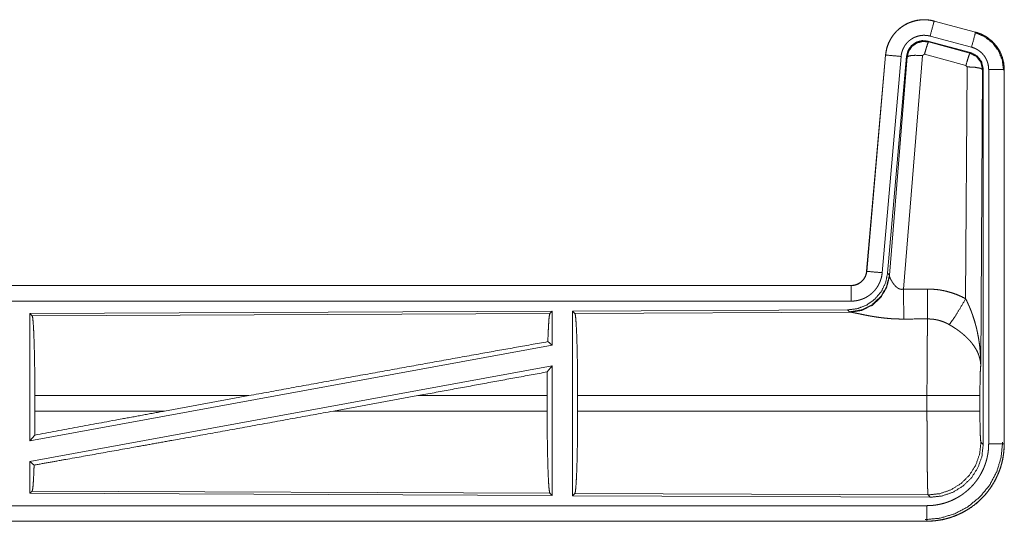
# Model space of a CAD drawing. Units: inches. Extents: x 111 to 167, y 46 to 168.
# Drawn here: x 162 to 166, y 53 to 54 of the extents above; entities that cross this region are included whole.
import ezdxf

# ---------------------------------------------------------------- set-up
doc = ezdxf.new("R2010")
doc.units = ezdxf.units.IN
doc.header["$MEASUREMENT"] = 0
doc.layers.add('cgm', color=7, linetype='Continuous', true_color=0xffffff)

msp = doc.modelspace()

# ---------------------------------------------------------------- linework, layer by layer
at = {"layer": 'cgm', "color": 2, "linetype": 'Continuous', "lineweight": 18}
for p, q in [((165.3647, 54.4195), (165.3648, 54.4199)), ((165.3647, 54.4195), (165.4983, 54.3837)), ((165.4984, 54.3841), (165.3648, 54.4199)), ((165.4854, 54.3355), (165.3518, 54.3713)), ((165.4983, 54.3837), (165.4984, 54.3841)), ((165.4823, 54.3181), (165.3449, 54.3549)), ((165.3449, 54.3549), (165.3466, 54.3526)), ((165.3466, 54.3526), (165.4802, 54.3165)), ((165.208, 54.3102), (165.147, 53.6131)), ((165.1474, 53.613), (165.2084, 54.3101)), ((165.2582, 54.3058), (165.1972, 53.6087)), ((165.2084, 54.3101), (165.208, 54.3102)), ((165.2759, 54.3066), (165.2148, 53.6074)), ((165.2204, 53.6012), (165.2776, 54.3042)), ((165.3274, 54.3086), (165.2662, 53.5556)), ((165.2776, 54.3042), (165.2759, 54.3066)), ((165.3336, 54.313), (165.3274, 54.3086)), ((165.4673, 54.2769), (165.3336, 54.313)), ((165.4802, 54.3165), (165.4823, 54.3181)), ((165.4664, 53.5248), (165.471, 54.2721)), ((165.471, 54.2721), (165.4673, 54.2769)), ((165.521, 54.2634), (165.5151, 53.3103)), ((165.5231, 54.265), (165.521, 54.2634)), ((165.5231, 53.0549), (165.5231, 54.265)), ((165.5406, 53.0573), (165.5406, 54.2635)), ((165.5906, 54.2635), (165.5906, 53.0573)), ((165.5906, 54.2635), (165.591, 54.2635)), ((165.591, 53.0573), (165.591, 54.2635)), ((165.1474, 53.613), (165.147, 53.6131)), ((165.2148, 53.6074), (165.2204, 53.6012)), ((165.2204, 53.6012), (165.2211, 53.5965)), ((165.0973, 53.5675), (159.5658, 53.5675)), ((160.6057, 53.5671), (165.0973, 53.5671)), ((165.0973, 53.5671), (165.0973, 53.5675)), ((165.0973, 53.5171), (160.6057, 53.5171)), ((164.1331, 53.4846), (162.4489, 53.4773)), ((162.4489, 53.4773), (162.4489, 53.0669)), ((162.4489, 53.4773), (162.4562, 53.47)), ((162.4562, 53.47), (164.1258, 53.4773)), ((164.1331, 53.4846), (164.1258, 53.4773)), ((164.1331, 53.4846), (164.1331, 53.3749)), ((165.0859, 53.4888), (164.1989, 53.4849)), ((164.1989, 53.4849), (164.1989, 52.89)), ((164.1989, 53.4849), (164.2062, 53.4776)), ((164.2062, 53.4776), (165.0953, 53.4815)), ((165.0916, 53.4826), (165.0859, 53.4888)), ((165.0953, 53.4815), (165.0916, 53.4826)), ((164.1331, 53.3749), (162.4489, 53.0669)), ((164.1191, 53.3865), (164.1331, 53.3749)), ((164.1331, 53.308), (162.4489, 53)), ((164.1173, 53.289), (164.1331, 53.308)), ((164.1331, 53.308), (164.1331, 52.8903)), ((162.4649, 53.1626), (162.4649, 53.2124)), ((163.1548, 53.2124), (162.4649, 53.2124)), ((163.1548, 53.2124), (162.8827, 53.1626)), ((163.7, 53.2124), (163.4275, 53.1626)), ((164.1169, 53.2124), (163.7, 53.2124)), ((164.1169, 53.1626), (164.1169, 53.2124)), ((164.2152, 53.1626), (164.2152, 53.2124)), ((165.3417, 53.2124), (164.2152, 53.2124)), ((165.3417, 53.1626), (165.3417, 53.2124)), ((165.5124, 53.2124), (165.5124, 53.1626)), ((162.4649, 53.1626), (162.8827, 53.1626)), ((163.4275, 53.1626), (164.1169, 53.1626)), ((164.2152, 53.1626), (165.3417, 53.1626)), ((162.4489, 53.0669), (162.4645, 53.0856)), ((165.5157, 53.0622), (165.5231, 53.0549)), ((165.5906, 53.0573), (165.591, 53.0573)), ((162.4489, 53), (162.4489, 52.8976)), ((162.4489, 53), (162.4625, 52.9887)), ((162.4562, 52.9049), (162.4489, 52.8976)), ((162.4489, 52.8976), (164.1331, 52.8903)), ((164.1258, 52.8976), (162.4562, 52.9049)), ((164.1258, 52.8976), (164.1331, 52.8903)), ((164.2062, 52.8973), (164.1989, 52.89)), ((165.3451, 52.8923), (164.2062, 52.8973)), ((164.1989, 52.89), (165.3524, 52.885)), ((165.3524, 52.885), (165.3451, 52.8923)), ((160.6057, 52.8578), (165.3412, 52.8578)), ((165.3412, 52.8075), (159.5658, 52.8075)), ((165.3412, 52.8079), (160.6057, 52.8079)), ((165.3412, 52.8079), (165.3412, 52.8075))]:
    msp.add_line(p, q, dxfattribs=at)
for points, knots in [([(165.3648, 54.4199), (165.3515, 54.4227), (165.3379, 54.4241), (165.3243, 54.4239), (165.3108, 54.4223), (165.2975, 54.4192), (165.2847, 54.4147), (165.2724, 54.4088), (165.2608, 54.4016), (165.2501, 54.3932), (165.2404, 54.3837), (165.2317, 54.3732), (165.2243, 54.3617), (165.2181, 54.3496), (165.2133, 54.3368), (165.21, 54.3236), (165.208, 54.3102)], [0, 0, 0.062515, 0.12507, 0.187566, 0.250028, 0.312535, 0.375035, 0.437518, 0.499993, 0.562491, 0.624954, 0.687459, 0.749944, 0.812452, 0.874951, 0.937477, 1, 1]), ([(165.2084, 54.3101), (165.2088, 54.3135), (165.2092, 54.3169), (165.2098, 54.3203), (165.2104, 54.3237), (165.2119, 54.3303), (165.2137, 54.3368), (165.216, 54.3432), (165.2185, 54.3494), (165.2199, 54.3525), (165.2214, 54.3556), (165.2222, 54.3571), (165.223, 54.3586), (165.2238, 54.3601), (165.2247, 54.3616), (165.2282, 54.3674), (165.2321, 54.373), (165.2362, 54.3783), (165.2407, 54.3834), (165.243, 54.3859), (165.2454, 54.3883), (165.2466, 54.3895), (165.2479, 54.3907), (165.2491, 54.3918), (165.2504, 54.3929), (165.2557, 54.3973), (165.2611, 54.4013), (165.2667, 54.405), (165.2726, 54.4084), (165.2756, 54.41), (165.2786, 54.4116), (165.2802, 54.4123), (165.2817, 54.413), (165.2833, 54.4137), (165.2849, 54.4143), (165.2912, 54.4168), (165.2977, 54.4188), (165.3042, 54.4205), (165.3108, 54.4219), (165.3142, 54.4224), (165.3175, 54.4229), (165.3192, 54.4231), (165.3209, 54.4233), (165.3226, 54.4234), (165.3244, 54.4235), (165.3312, 54.4238), (165.3379, 54.4237), (165.3447, 54.4232), (165.3514, 54.4223), (165.3581, 54.4211), (165.3647, 54.4195)], [0, 0, 0.01576, 0.03153, 0.047271, 0.06294, 0.094175, 0.125291, 0.156409, 0.187571, 0.203242, 0.218931, 0.226809, 0.23469, 0.242547, 0.250396, 0.281638, 0.312768, 0.343857, 0.375032, 0.390661, 0.406327, 0.414209, 0.422093, 0.42997, 0.437822, 0.469108, 0.500223, 0.531307, 0.562462, 0.578068, 0.593723, 0.601597, 0.609494, 0.617348, 0.625215, 0.656516, 0.68772, 0.718809, 0.749936, 0.765536, 0.781134, 0.789033, 0.796861, 0.804738, 0.812607, 0.843965, 0.875186, 0.906242, 0.937403, 0.968584, 1, 1]), ([(165.3647, 54.4195), (165.3628, 54.4125), (165.3518, 54.3713)], [0, 0, 0.145312, 1, 1]), ([(165.3518, 54.3713), (165.3478, 54.3722), (165.3438, 54.3729), (165.3398, 54.3735), (165.3357, 54.3737), (165.3317, 54.3738), (165.3276, 54.3737), (165.3266, 54.3736), (165.3256, 54.3735), (165.3245, 54.3734), (165.3235, 54.3733), (165.3215, 54.373), (165.3195, 54.3727), (165.3156, 54.3719), (165.3116, 54.3709), (165.3078, 54.3696), (165.304, 54.3682), (165.3021, 54.3674), (165.3002, 54.3665), (165.2984, 54.3656), (165.2966, 54.3646), (165.2931, 54.3626), (165.2897, 54.3604), (165.2865, 54.358), (165.2833, 54.3554), (165.2818, 54.354), (165.2803, 54.3526), (165.2789, 54.3511), (165.2775, 54.3496), (165.2748, 54.3466), (165.2724, 54.3434), (165.2701, 54.3401), (165.2679, 54.3366), (165.2674, 54.3357), (165.2669, 54.3348), (165.2665, 54.3339), (165.266, 54.333), (165.2651, 54.3312), (165.2642, 54.3293), (165.2627, 54.3255), (165.2614, 54.3217), (165.2603, 54.3178), (165.2594, 54.3139), (165.259, 54.3119), (165.2587, 54.3098), (165.2584, 54.3078), (165.2582, 54.3058)], [0, 0, 0.031481, 0.062607, 0.093775, 0.124876, 0.156003, 0.187448, 0.195273, 0.203207, 0.211051, 0.218906, 0.234456, 0.250069, 0.28122, 0.312349, 0.343458, 0.37483, 0.390529, 0.40629, 0.421932, 0.437566, 0.468649, 0.49979, 0.530928, 0.562252, 0.57791, 0.593659, 0.609386, 0.625014, 0.656174, 0.68724, 0.718364, 0.749636, 0.757481, 0.765316, 0.773173, 0.78105, 0.796759, 0.81241, 0.843602, 0.874687, 0.905822, 0.937041, 0.952748, 0.968469, 0.984232, 1, 1]), ([(165.3449, 54.3549), (165.3259, 54.3566), (165.3075, 54.3516), (165.2918, 54.3407), (165.2809, 54.3251), (165.2759, 54.3066)], [0, 0, 0.200045, 0.399995, 0.599944, 0.799959, 1, 1]), ([(165.4983, 54.3837), (165.4964, 54.3767), (165.4854, 54.3355)], [0, 0, 0.14537, 1, 1]), ([(165.4964, 54.3826), (165.5264, 54.37), (165.5522, 54.3501), (165.572, 54.3242), (165.5844, 54.294), (165.5885, 54.2615)], [0, 0, 0.19976, 0.399531, 0.599447, 0.799598, 1, 1]), ([(165.4983, 54.3837), (165.4985, 54.3837), (165.4986, 54.3837), (165.4988, 54.3836), (165.4992, 54.3835), (165.4995, 54.3834), (165.5008, 54.383), (165.502, 54.3827), (165.5032, 54.3823), (165.5057, 54.3815), (165.5081, 54.3807), (165.5128, 54.3789), (165.5175, 54.3769), (165.5221, 54.3747), (165.5266, 54.3723), (165.5288, 54.371), (165.531, 54.3697), (165.5321, 54.369), (165.5332, 54.3684), (165.5343, 54.3677), (165.5353, 54.3669), (165.5436, 54.3609), (165.5512, 54.3543), (165.5549, 54.3508), (165.5584, 54.3471), (165.56, 54.3452), (165.5617, 54.3432), (165.5633, 54.3412), (165.5649, 54.3392), (165.5708, 54.3309), (165.5759, 54.3221), (165.5782, 54.3176), (165.5803, 54.313), (165.5813, 54.3107), (165.5823, 54.3083), (165.5827, 54.3071), (165.5832, 54.3059), (165.5836, 54.3047), (165.584, 54.3035), (165.5869, 54.2937), (165.5889, 54.2837), (165.5902, 54.2737), (165.5906, 54.2635)], [0, 0, 0.000993, 0.00191, 0.002903, 0.005883, 0.00787, 0.015684, 0.023598, 0.031452, 0.04708, 0.062728, 0.093942, 0.125155, 0.156409, 0.187693, 0.203331, 0.219052, 0.226946, 0.234861, 0.242684, 0.25054, 0.313056, 0.375243, 0.406377, 0.437577, 0.453227, 0.4689, 0.484656, 0.500432, 0.562961, 0.625151, 0.656276, 0.687437, 0.703067, 0.718754, 0.726618, 0.734474, 0.742359, 0.750236, 0.812844, 0.875047, 0.937305, 1, 1]), ([(165.591, 54.2635), (165.5893, 54.2838), (165.5844, 54.3036), (165.5763, 54.3224), (165.5652, 54.3395), (165.5515, 54.3546), (165.5355, 54.3673), (165.5176, 54.3773), (165.4984, 54.3841)], [0, 0, 0.125038, 0.250031, 0.375025, 0.500001, 0.625029, 0.750009, 0.875025, 1, 1]), ([(165.2776, 54.3042), (165.2826, 54.3227), (165.2935, 54.3383), (165.3091, 54.3492), (165.3276, 54.3542), (165.3466, 54.3526)], [0, 0, 0.200024, 0.400012, 0.600097, 0.800037, 1, 1]), ([(165.3466, 54.3526), (165.3441, 54.3472), (165.3394, 54.333), (165.3336, 54.313)], [0, 0, 0.142859, 0.500085, 1, 1]), ([(165.5406, 54.2635), (165.5404, 54.2696), (165.5396, 54.2756), (165.5384, 54.2815), (165.5367, 54.2874), (165.5362, 54.2889), (165.5356, 54.2903), (165.5351, 54.2917), (165.5345, 54.2931), (165.5332, 54.2959), (165.5318, 54.2986), (165.5288, 54.3038), (165.5253, 54.3088), (165.5243, 54.31), (165.5233, 54.3112), (165.5223, 54.3124), (165.5213, 54.3135), (165.5192, 54.3157), (165.5171, 54.3179), (165.5125, 54.3218), (165.5075, 54.3254), (165.5063, 54.3263), (165.505, 54.3271), (165.5036, 54.3279), (165.5023, 54.3286), (165.4996, 54.33), (165.4969, 54.3314), (165.4912, 54.3336), (165.4854, 54.3355)], [0, 0, 0.062714, 0.124937, 0.187137, 0.249754, 0.265532, 0.28123, 0.296898, 0.312564, 0.343708, 0.374834, 0.437044, 0.499532, 0.51531, 0.531073, 0.546743, 0.562411, 0.593567, 0.624687, 0.686923, 0.749385, 0.765154, 0.780892, 0.796604, 0.812263, 0.843531, 0.874735, 0.937224, 1, 1]), ([(165.2084, 54.3101), (165.2157, 54.3095), (165.2582, 54.3058)], [0, 0, 0.145178, 1, 1]), ([(165.2776, 54.3042), (165.2851, 54.3078), (165.3032, 54.3094), (165.3274, 54.3086)], [0, 0, 0.16345, 0.522259, 1, 1]), ([(165.4802, 54.3165), (165.4778, 54.3111), (165.4731, 54.2969), (165.4673, 54.2769)], [0, 0, 0.142747, 0.499945, 1, 1]), ([(165.4802, 54.3165), (165.5013, 54.3055), (165.5158, 54.2866), (165.521, 54.2634)], [0, 0, 0.333307, 0.666681, 1, 1]), ([(165.5231, 54.265), (165.5179, 54.2882), (165.5034, 54.3071), (165.4823, 54.3181)], [0, 0, 0.33336, 0.66662, 1, 1]), ([(165.521, 54.2634), (165.5137, 54.2677), (165.4955, 54.2708), (165.471, 54.2721)], [0, 0, 0.163504, 0.522954, 1, 1]), ([(165.5906, 54.2635), (165.5833, 54.2635), (165.5406, 54.2635)], [0, 0, 0.145165, 1, 1]), ([(165.2148, 53.6074), (165.2081, 53.5761), (165.194, 53.5475), (165.1733, 53.5231), (165.1473, 53.5045), (165.1176, 53.4929), (165.0859, 53.4888)], [0, 0, 0.166701, 0.333366, 0.499999, 0.666651, 0.833319, 1, 1]), ([(165.2204, 53.6012), (165.2115, 53.564), (165.1921, 53.531), (165.1639, 53.5051), (165.1294, 53.4885), (165.0916, 53.4826)], [0, 0, 0.19998, 0.400004, 0.600003, 0.80005, 1, 1]), ([(165.2211, 53.5965), (165.2115, 53.5603), (165.1921, 53.5284), (165.1648, 53.5034), (165.1316, 53.4873), (165.0953, 53.4815)], [0, 0, 0.201776, 0.402981, 0.603101, 0.802038, 1, 1]), ([(165.147, 53.6131), (165.1454, 53.604), (165.1421, 53.5953), (165.1372, 53.5874), (165.131, 53.5806), (165.1236, 53.575), (165.1154, 53.5709), (165.1065, 53.5683), (165.0973, 53.5675)], [0, 0, 0.125071, 0.250068, 0.375056, 0.500009, 0.624947, 0.749853, 0.874937, 1, 1]), ([(165.0973, 53.5671), (165.0984, 53.5671), (165.0996, 53.5671), (165.1008, 53.5672), (165.102, 53.5673), (165.1043, 53.5676), (165.1066, 53.5679), (165.1111, 53.569), (165.1156, 53.5705), (165.1177, 53.5714), (165.1198, 53.5724), (165.1209, 53.5729), (165.1219, 53.5735), (165.1229, 53.5741), (165.1239, 53.5747), (165.1277, 53.5773), (165.1313, 53.5803), (165.1322, 53.5811), (165.133, 53.5819), (165.1338, 53.5828), (165.1346, 53.5836), (165.1361, 53.5854), (165.1376, 53.5872), (165.1402, 53.5911), (165.1425, 53.5951), (165.143, 53.5962), (165.1434, 53.5973), (165.1439, 53.5984), (165.1443, 53.5995), (165.1451, 53.6016), (165.1458, 53.6039), (165.1468, 53.6084), (165.1475, 53.613)], [0, 0, 0.015855, 0.031546, 0.047253, 0.062987, 0.094561, 0.125817, 0.188117, 0.25043, 0.281589, 0.312978, 0.32868, 0.344351, 0.36004, 0.375711, 0.437883, 0.500098, 0.515816, 0.531492, 0.547232, 0.562922, 0.594178, 0.625409, 0.687601, 0.749985, 0.765727, 0.78148, 0.797173, 0.812816, 0.84402, 0.875159, 0.937328, 1, 1]), ([(165.1972, 53.6087), (165.1967, 53.604), (165.196, 53.5994), (165.1951, 53.5949), (165.1939, 53.5904), (165.1926, 53.586), (165.191, 53.5816), (165.1901, 53.5795), (165.1892, 53.5773), (165.1888, 53.5762), (165.1883, 53.5752), (165.1878, 53.5741), (165.1873, 53.5731), (165.1851, 53.5689), (165.1828, 53.5649), (165.1803, 53.561), (165.1776, 53.5573), (165.1747, 53.5536), (165.1717, 53.5501), (165.1701, 53.5484), (165.1684, 53.5467), (165.1668, 53.5451), (165.1651, 53.5435), (165.1616, 53.5404), (165.158, 53.5375), (165.1542, 53.5348), (165.1503, 53.5323), (165.1484, 53.5311), (165.1463, 53.5299), (165.1453, 53.5293), (165.1443, 53.5288), (165.1432, 53.5282), (165.1422, 53.5277), (165.138, 53.5257), (165.1337, 53.5239), (165.1293, 53.5223), (165.1249, 53.521), (165.1204, 53.5198), (165.1159, 53.5188), (165.1136, 53.5184), (165.1113, 53.5181), (165.1089, 53.5178), (165.1066, 53.5175), (165.1019, 53.5172), (165.0973, 53.5171)], [0, 0, 0.03142, 0.06266, 0.093768, 0.124867, 0.155986, 0.187163, 0.202828, 0.218545, 0.226398, 0.234283, 0.242148, 0.249972, 0.28127, 0.312409, 0.343499, 0.37461, 0.405772, 0.437072, 0.452793, 0.46852, 0.484214, 0.499887, 0.531048, 0.562124, 0.593222, 0.624371, 0.639945, 0.655589, 0.663467, 0.671323, 0.679206, 0.687069, 0.718408, 0.749668, 0.780747, 0.811807, 0.842907, 0.874116, 0.889836, 0.905497, 0.921285, 0.937026, 0.968504, 1, 1]), ([(165.1475, 53.613), (165.1728, 53.6108), (165.1972, 53.6087)], [0, 0, 0.509814, 1, 1]), ([(165.2211, 53.5965), (165.2215, 53.5953), (165.222, 53.594), (165.2222, 53.5934), (165.2225, 53.5927), (165.2228, 53.592), (165.2231, 53.5913), (165.2245, 53.5884), (165.226, 53.5853), (165.2269, 53.5837), (165.2278, 53.5821), (165.2282, 53.5813), (165.2287, 53.5805), (165.2292, 53.5796), (165.2297, 53.5788), (165.2319, 53.5755), (165.2343, 53.5721), (165.2356, 53.5704), (165.2369, 53.5688), (165.2376, 53.5679), (165.2384, 53.5671), (165.2391, 53.5663), (165.2399, 53.5655), (165.2415, 53.5639), (165.2432, 53.5624), (165.245, 53.561), (165.2469, 53.5596), (165.2489, 53.5584), (165.2511, 53.5572), (165.2517, 53.557), (165.2523, 53.5568), (165.2528, 53.5565), (165.2534, 53.5563), (165.2546, 53.5559), (165.2558, 53.5556), (165.2571, 53.5554), (165.2584, 53.5552), (165.2596, 53.5551), (165.261, 53.555), (165.2636, 53.5552), (165.2662, 53.5556)], [0, 0, 0.018812, 0.039167, 0.049784, 0.060821, 0.072194, 0.083748, 0.132518, 0.184884, 0.21234, 0.240471, 0.254768, 0.269293, 0.28396, 0.298917, 0.359464, 0.422091, 0.454071, 0.486588, 0.502986, 0.519608, 0.536458, 0.553337, 0.587401, 0.6219, 0.656931, 0.692765, 0.729159, 0.766192, 0.775523, 0.784937, 0.794461, 0.803917, 0.822792, 0.842002, 0.861168, 0.880747, 0.900397, 0.920368, 0.959948, 1, 1]), ([(165.0973, 53.5671), (165.0973, 53.5416), (165.0973, 53.5171)], [0, 0, 0.509804, 1, 1]), ([(165.2662, 53.5556), (165.2666, 53.4825), (165.2667, 53.4593)], [0, 0, 0.759456, 1, 1]), ([(165.3432, 53.556), (165.3594, 53.5555), (165.3754, 53.5541), (165.3794, 53.5536), (165.3834, 53.553), (165.3874, 53.5523), (165.3914, 53.5516), (165.3993, 53.55), (165.4071, 53.5481), (165.4224, 53.5437), (165.4374, 53.5383), (165.4521, 53.532), (165.4664, 53.5248)], [0, 0, 0.125705, 0.251373, 0.282775, 0.314248, 0.345698, 0.37713, 0.439865, 0.502218, 0.626575, 0.750676, 0.874916, 1, 1]), ([(165.3432, 53.556), (165.3435, 53.5161), (165.3438, 53.4597)], [0, 0, 0.414085, 1, 1]), ([(165.4135, 53.4413), (165.4276, 53.4608), (165.4459, 53.4896), (165.4664, 53.5248)], [0, 0, 0.243153, 0.58876, 1, 1]), ([(165.4664, 53.5248), (165.4695, 53.5186), (165.4724, 53.5123), (165.4753, 53.506), (165.4781, 53.4997), (165.4808, 53.4933), (165.4834, 53.4868), (165.4846, 53.4836), (165.4858, 53.4803), (165.487, 53.477), (165.4882, 53.4738), (165.4927, 53.4606), (165.4967, 53.4472), (165.4985, 53.4405), (165.5003, 53.4338), (165.502, 53.4271), (165.5035, 53.4203), (165.5063, 53.4067), (165.5087, 53.3931), (165.5097, 53.3862), (165.5107, 53.3794), (165.5115, 53.3725), (165.5123, 53.3656), (165.5135, 53.3518), (165.5144, 53.338), (165.5147, 53.3311), (165.5149, 53.3241), (165.515, 53.3207), (165.515, 53.3172), (165.515, 53.3155), (165.5151, 53.3137), (165.5151, 53.312), (165.5151, 53.3103)], [0, 0, 0.031109, 0.062263, 0.093444, 0.124648, 0.155919, 0.187251, 0.202931, 0.218611, 0.234338, 0.250033, 0.312813, 0.375479, 0.406784, 0.43811, 0.469435, 0.500725, 0.563203, 0.625587, 0.656765, 0.687955, 0.719144, 0.750343, 0.81272, 0.875116, 0.906322, 0.937541, 0.953147, 0.968766, 0.976582, 0.984383, 0.992199, 1, 1]), ([(162.4562, 53.47), (162.4577, 53.4648), (162.4592, 53.4522), (162.4606, 53.4326), (162.4618, 53.4066), (162.4629, 53.375), (162.4637, 53.3387), (162.4644, 53.2987), (162.4648, 53.2562), (162.4649, 53.2124)], [0, 0, 0.021234, 0.070381, 0.14639, 0.247124, 0.369687, 0.510521, 0.665576, 0.830319, 1, 1]), ([(164.1258, 53.4773), (164.1243, 53.4722), (164.1228, 53.4602), (164.1215, 53.4416), (164.1202, 53.4168), (164.1191, 53.3865)], [0, 0, 0.057907, 0.190664, 0.39577, 0.667935, 1, 1]), ([(164.2062, 53.4776), (164.2078, 53.4722), (164.2093, 53.4593), (164.2107, 53.4391), (164.212, 53.4124), (164.2131, 53.3798), (164.214, 53.3424), (164.2146, 53.3012), (164.215, 53.2574), (164.2152, 53.2124)], [0, 0, 0.021254, 0.070403, 0.146398, 0.247126, 0.369693, 0.51053, 0.665571, 0.830326, 1, 1]), ([(165.2667, 53.4593), (165.2534, 53.4594), (165.2402, 53.4598), (165.2336, 53.4601), (165.227, 53.4605), (165.2205, 53.461), (165.214, 53.4616), (165.2012, 53.4629), (165.1887, 53.4644), (165.1825, 53.4653), (165.1764, 53.4662), (165.1734, 53.4667), (165.1705, 53.4671), (165.1675, 53.4676), (165.1645, 53.4681), (165.1588, 53.4691), (165.1531, 53.4701), (165.1476, 53.4712), (165.1423, 53.4722), (165.1371, 53.4733), (165.132, 53.4743), (165.1296, 53.4748), (165.1284, 53.4751), (165.1248, 53.4758), (165.1225, 53.4763), (165.1181, 53.4772), (165.1139, 53.4781), (165.11, 53.4789), (165.1064, 53.4796), (165.1047, 53.48), (165.1031, 53.4803), (165.1023, 53.4804), (165.1016, 53.4806), (165.1009, 53.4807), (165.1001, 53.4808), (165.0975, 53.4812), (165.0953, 53.4815)], [0, 0, 0.076909, 0.153251, 0.191262, 0.229224, 0.266989, 0.304639, 0.379073, 0.451944, 0.487843, 0.523263, 0.540835, 0.558271, 0.575642, 0.59287, 0.626676, 0.659762, 0.692048, 0.723526, 0.754193, 0.783964, 0.798475, 0.805615, 0.826662, 0.840256, 0.866228, 0.890733, 0.913686, 0.934935, 0.944894, 0.954385, 0.958971, 0.963406, 0.96776, 0.971956, 0.987262, 1, 1]), ([(165.3417, 53.2124), (165.3417, 53.2173), (165.3417, 53.2247), (165.3417, 53.2296), (165.3417, 53.232), (165.3417, 53.2418), (165.3418, 53.2706), (165.3419, 53.2893), (165.3419, 53.3078), (165.342, 53.3169), (165.342, 53.3259), (165.3423, 53.3599), (165.3424, 53.3758), (165.3426, 53.3946), (165.3427, 53.3982), (165.3428, 53.4052), (165.3429, 53.4119), (165.3432, 53.4304), (165.3434, 53.4413), (165.3435, 53.4463), (165.3435, 53.4488), (165.3436, 53.4499), (165.3436, 53.4511), (165.3437, 53.4556), (165.3438, 53.4597)], [0, 0, 0.019888, 0.049713, 0.069562, 0.079486, 0.118933, 0.235313, 0.311286, 0.385968, 0.422823, 0.459138, 0.596699, 0.66092, 0.736883, 0.751441, 0.779676, 0.806792, 0.881458, 0.925678, 0.94611, 0.955905, 0.960685, 0.965398, 0.983383, 1, 1]), ([(165.4135, 53.4413), (165.4055, 53.4456), (165.3973, 53.4493), (165.3888, 53.4525), (165.3801, 53.4551), (165.3757, 53.4562), (165.3712, 53.4571), (165.369, 53.4575), (165.3667, 53.4579), (165.3644, 53.4583), (165.3621, 53.4586), (165.353, 53.4594), (165.3438, 53.4597)], [0, 0, 0.124591, 0.248721, 0.372602, 0.496763, 0.559288, 0.622058, 0.653478, 0.68498, 0.716573, 0.748096, 0.873941, 1, 1]), ([(165.5151, 53.3103), (165.515, 53.3113), (165.5149, 53.3134), (165.5148, 53.3144), (165.5147, 53.3165), (165.5144, 53.3186), (165.5138, 53.3229), (165.5131, 53.3272), (165.511, 53.3359), (165.508, 53.3448), (165.5071, 53.347), (165.5062, 53.3492), (165.5052, 53.3515), (165.5042, 53.3537), (165.502, 53.3581), (165.4995, 53.3625), (165.4941, 53.3713), (165.4877, 53.38), (165.4869, 53.3811), (165.486, 53.3822), (165.4851, 53.3833), (165.4842, 53.3844), (165.4824, 53.3865), (165.4806, 53.3887), (165.4767, 53.3929), (165.4727, 53.397), (165.4685, 53.4011), (165.4642, 53.4051), (165.4619, 53.4071), (165.4596, 53.4091), (165.4573, 53.4111), (165.4549, 53.4131), (165.4501, 53.4169), (165.4451, 53.4207), (165.4426, 53.4226), (165.44, 53.4244), (165.4375, 53.4262), (165.4349, 53.428), (165.4296, 53.4315), (165.4243, 53.4348), (165.419, 53.4381), (165.4135, 53.4413)], [0, 0, 0.00595, 0.01796, 0.024012, 0.036176, 0.048444, 0.07327, 0.098539, 0.150439, 0.20451, 0.218386, 0.232339, 0.246424, 0.260585, 0.289213, 0.318353, 0.378143, 0.440501, 0.448465, 0.456523, 0.464552, 0.472676, 0.4889, 0.5052, 0.538138, 0.571552, 0.605377, 0.639743, 0.657095, 0.674635, 0.692298, 0.710086, 0.745879, 0.781978, 0.800107, 0.81828, 0.836477, 0.854641, 0.890974, 0.927295, 0.963626, 1, 1]), ([(163.1548, 53.2124), (163.4124, 53.2594), (163.6643, 53.305), (163.9025, 53.3479), (164.1191, 53.3865)], [0, 0, 0.267206, 0.528521, 0.775468, 1, 1]), ([(165.5151, 53.3103), (165.5142, 53.3008), (165.5134, 53.285), (165.5129, 53.2639), (165.5125, 53.2391), (165.5124, 53.2124)], [0, 0, 0.097059, 0.258985, 0.474195, 0.727259, 1, 1]), ([(164.1173, 53.289), (164.117, 53.2511), (164.1169, 53.2124)], [0, 0, 0.494591, 1, 1]), ([(165.5124, 53.2124), (165.4936, 53.2124), (165.4461, 53.2124), (165.4142, 53.2124), (165.3417, 53.2124)], [0, 0, 0.109653, 0.388172, 0.5752, 1, 1]), ([(162.4625, 52.9887), (162.5651, 53.0069), (162.7906, 53.0472), (162.9117, 53.069), (163.1655, 53.1149), (163.4275, 53.1626)], [0, 0, 0.106227, 0.33991, 0.465397, 0.728397, 1, 1]), ([(162.4645, 53.0856), (162.7405, 53.1365), (162.8827, 53.1626)], [0, 0, 0.660097, 1, 1]), ([(162.4649, 53.1626), (162.4648, 53.1236), (162.4645, 53.0856)], [0, 0, 0.505767, 1, 1]), ([(164.1169, 53.1626), (164.117, 53.1176), (164.1174, 53.0738), (164.1181, 53.0327), (164.1189, 52.9953), (164.12, 52.9628), (164.1213, 52.9361), (164.1227, 52.916), (164.1242, 52.9031), (164.1258, 52.8976)], [0, 0, 0.169644, 0.334361, 0.48939, 0.63022, 0.752764, 0.853507, 0.929527, 0.978718, 1, 1]), ([(164.2152, 53.1626), (164.215, 53.1175), (164.2146, 53.0737), (164.214, 53.0325), (164.2131, 52.9951), (164.212, 52.9626), (164.2107, 52.9358), (164.2093, 52.9157), (164.2078, 52.9027), (164.2062, 52.8973)], [0, 0, 0.169676, 0.334421, 0.489463, 0.630315, 0.75287, 0.853599, 0.929608, 0.978758, 1, 1]), ([(165.3451, 52.8923), (165.3449, 52.8931), (165.3448, 52.8945), (165.3446, 52.8965), (165.3444, 52.8991), (165.3444, 52.8999), (165.3444, 52.9007), (165.3443, 52.9015), (165.3443, 52.9024), (165.3442, 52.9042), (165.3441, 52.9062), (165.3439, 52.9106), (165.3438, 52.9156), (165.3435, 52.9273), (165.3434, 52.9305), (165.3434, 52.934), (165.3433, 52.9357), (165.3433, 52.9375), (165.3432, 52.9412), (165.3429, 52.9571), (165.3427, 52.9748), (165.3425, 52.9943), (165.3425, 52.9969), (165.3424, 53.0021), (165.3424, 53.0047), (165.3423, 53.0154), (165.3422, 53.0264), (165.3421, 53.0377), (165.342, 53.0612), (165.3419, 53.0673), (165.3419, 53.0765), (165.3419, 53.0827), (165.3419, 53.0858), (165.3418, 53.111), (165.3417, 53.1366), (165.3417, 53.1495), (165.3417, 53.1626)], [0, 0, 0.002922, 0.008126, 0.015618, 0.025404, 0.028214, 0.031156, 0.034242, 0.03746, 0.044294, 0.051672, 0.067987, 0.086408, 0.129521, 0.141626, 0.154262, 0.160789, 0.167426, 0.181049, 0.239786, 0.305241, 0.37745, 0.386964, 0.406232, 0.415987, 0.455643, 0.496383, 0.538206, 0.625043, 0.64743, 0.681521, 0.704534, 0.716083, 0.809253, 0.903892, 0.951759, 1, 1]), ([(165.5124, 53.1626), (165.4936, 53.1626), (165.4461, 53.1626), (165.4142, 53.1626), (165.3417, 53.1626)], [0, 0, 0.109653, 0.388172, 0.5752, 1, 1]), ([(165.5124, 53.1626), (165.5125, 53.1322), (165.513, 53.1047), (165.5137, 53.0826), (165.5147, 53.068), (165.5157, 53.0622)], [0, 0, 0.302111, 0.575951, 0.796007, 0.941716, 1, 1]), ([(165.3358, 52.8128), (165.3845, 52.8176), (165.4314, 52.8319), (165.4745, 52.855), (165.5124, 52.8861), (165.5435, 52.9239), (165.5666, 52.9671), (165.5808, 53.0139), (165.5857, 53.0626)], [0, 0, 0.124978, 0.249969, 0.374965, 0.499997, 0.625032, 0.750036, 0.875037, 1, 1]), ([(165.3411, 52.8578), (165.351, 52.8581), (165.3607, 52.8588), (165.3704, 52.86), (165.38, 52.8617), (165.3895, 52.8638), (165.399, 52.8664), (165.4013, 52.8671), (165.4037, 52.8679), (165.406, 52.8687), (165.4083, 52.8695), (165.4129, 52.8712), (165.4175, 52.873), (165.4264, 52.877), (165.4351, 52.8814), (165.4436, 52.8861), (165.4519, 52.8914), (165.4559, 52.8941), (165.4599, 52.897), (165.4618, 52.8985), (165.4638, 52.9), (165.4657, 52.9015), (165.4676, 52.903), (165.4751, 52.9095), (165.4822, 52.9162), (165.4889, 52.9232), (165.4953, 52.9306), (165.5013, 52.9383), (165.5069, 52.9463), (165.5083, 52.9484), (165.5096, 52.9504), (165.5109, 52.9525), (165.5122, 52.9546), (165.5147, 52.9589), (165.517, 52.9632), (165.5214, 52.9719), (165.5254, 52.9808), (165.5289, 52.9899), (165.532, 52.9992), (165.5333, 53.0039), (165.5346, 53.0086), (165.5357, 53.0134), (165.5368, 53.0182), (165.5385, 53.0279), (165.5397, 53.0377), (165.5404, 53.0475), (165.5406, 53.0573)], [0, 0, 0.031427, 0.062638, 0.093748, 0.12483, 0.155961, 0.187215, 0.195046, 0.202905, 0.210757, 0.218636, 0.234333, 0.249995, 0.281214, 0.312335, 0.343411, 0.374534, 0.390147, 0.405781, 0.413625, 0.421493, 0.429372, 0.437238, 0.468574, 0.499769, 0.53086, 0.561952, 0.593101, 0.624382, 0.632225, 0.640084, 0.647973, 0.655833, 0.671522, 0.687165, 0.718351, 0.74943, 0.780522, 0.811683, 0.827317, 0.842981, 0.858715, 0.874458, 0.905855, 0.937194, 0.968552, 1, 1]), ([(165.5906, 53.0573), (165.5906, 53.0569), (165.5906, 53.0562), (165.5906, 53.0558), (165.5906, 53.055), (165.5906, 53.0542), (165.5906, 53.0527), (165.5905, 53.0511), (165.5904, 53.0481), (165.5903, 53.045), (165.5899, 53.0389), (165.5894, 53.0327), (165.5879, 53.0206), (165.5858, 53.0084), (165.5845, 53.0024), (165.5831, 52.9964), (165.5815, 52.9905), (165.5798, 52.9846), (165.5759, 52.973), (165.5715, 52.9616), (165.5666, 52.9505), (165.5611, 52.9396), (165.5581, 52.9342), (165.555, 52.9289), (165.5534, 52.9263), (165.5518, 52.9237), (165.5501, 52.9211), (165.5484, 52.9185), (165.5414, 52.9085), (165.5339, 52.8989), (165.5259, 52.8897), (165.5175, 52.8809), (165.5086, 52.8724), (165.4993, 52.8644), (165.4969, 52.8625), (165.4945, 52.8606), (165.4921, 52.8587), (165.4896, 52.8568), (165.4846, 52.8532), (165.4796, 52.8498), (165.4693, 52.8433), (165.4587, 52.8373), (165.4478, 52.8318), (165.4366, 52.8269), (165.4309, 52.8246), (165.4251, 52.8224), (165.4222, 52.8214), (165.4193, 52.8204), (165.4164, 52.8195), (165.4135, 52.8186), (165.4017, 52.8153), (165.3898, 52.8127), (165.3778, 52.8106), (165.3657, 52.8091), (165.3535, 52.8082), (165.3411, 52.8079)], [0, 0, 0.00098, 0.002958, 0.003938, 0.005907, 0.007876, 0.011815, 0.015746, 0.0236, 0.03145, 0.04714, 0.062811, 0.094154, 0.125542, 0.141285, 0.157019, 0.172697, 0.188321, 0.21948, 0.250574, 0.281654, 0.312827, 0.328467, 0.344157, 0.35203, 0.359907, 0.367777, 0.375621, 0.406905, 0.438043, 0.469137, 0.500223, 0.531416, 0.562779, 0.570647, 0.57852, 0.586369, 0.594215, 0.609867, 0.625491, 0.656597, 0.687677, 0.718805, 0.749993, 0.765668, 0.781372, 0.78926, 0.797115, 0.804971, 0.812799, 0.844033, 0.87516, 0.906256, 0.937363, 0.968586, 1, 1]), ([(165.3411, 52.8075), (165.3657, 52.8087), (165.3899, 52.8123), (165.4137, 52.8182), (165.4368, 52.8265), (165.459, 52.837), (165.48, 52.8496), (165.4997, 52.8642), (165.5178, 52.8806), (165.5343, 52.8988), (165.5489, 52.9185), (165.5615, 52.9395), (165.572, 52.9617), (165.5803, 52.9848), (165.5862, 53.0086), (165.5898, 53.0328), (165.591, 53.0573)], [0, 0, 0.062536, 0.125041, 0.187549, 0.250041, 0.312557, 0.375043, 0.437521, 0.500009, 0.562485, 0.62498, 0.687477, 0.749971, 0.812463, 0.874966, 0.93748, 1, 1]), ([(165.5157, 53.0622), (165.5114, 53.0243), (165.4988, 52.9884), (165.4784, 52.9561), (165.4514, 52.9292), (165.419, 52.909), (165.383, 52.8965), (165.3451, 52.8923)], [0, 0, 0.142825, 0.285681, 0.42857, 0.571465, 0.714345, 0.857207, 1, 1]), ([(165.3524, 52.885), (165.3904, 52.8891), (165.4264, 52.9016), (165.4588, 52.9218), (165.4858, 52.9487), (165.5061, 52.9809), (165.5188, 53.0169), (165.5231, 53.0549)], [0, 0, 0.142903, 0.285756, 0.428579, 0.571408, 0.714256, 0.857117, 1, 1]), ([(165.5906, 53.0573), (165.5833, 53.0573), (165.5406, 53.0573)], [0, 0, 0.145165, 1, 1]), ([(162.4625, 52.9887), (162.4615, 52.9607), (162.4603, 52.9378), (162.459, 52.9207), (162.4576, 52.9096), (162.4562, 52.9049)], [0, 0, 0.332559, 0.604591, 0.809344, 0.941903, 1, 1]), ([(165.3411, 52.8079), (165.3411, 52.8151), (165.3411, 52.8578)], [0, 0, 0.145342, 1, 1])]:
    msp.add_open_spline(points, degree=1, knots=knots, dxfattribs=at)
for points in [[(165.2662, 53.5556), (165.3432, 53.556)], [(165.3438, 53.4597), (165.2667, 53.4593)], [(163.7, 53.2124), (164.1173, 53.289)]]:
    msp.add_open_spline(points, degree=1, dxfattribs=at)

doc.saveas('drawing.dxf')
